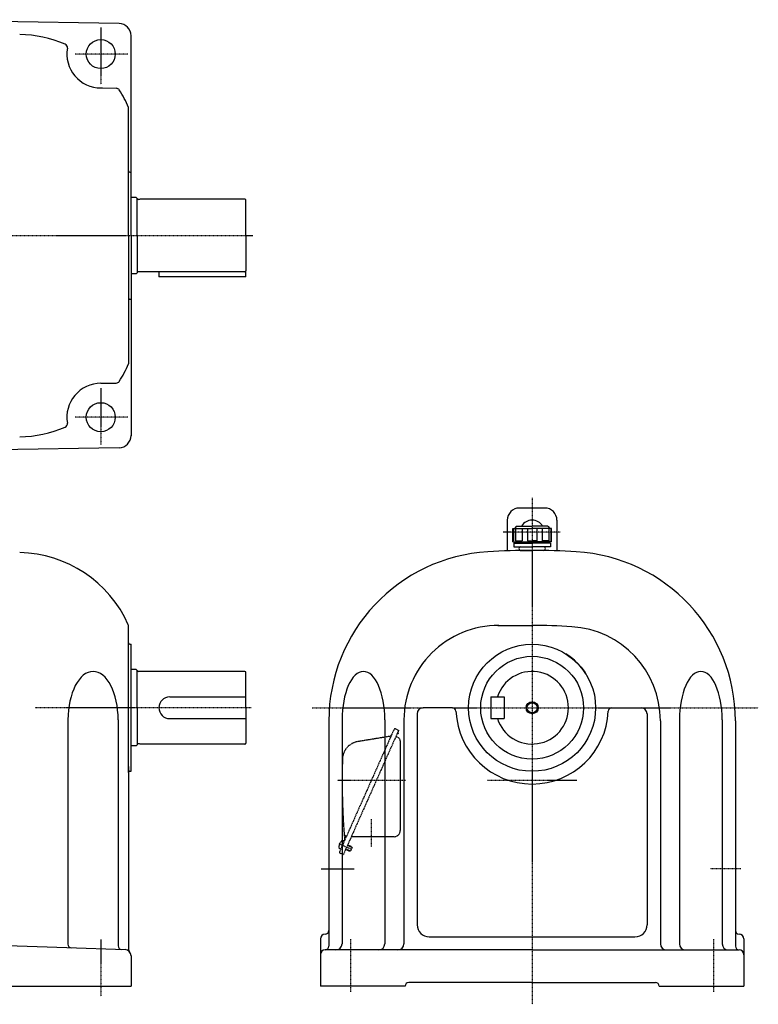
# Model space of a CAD drawing. Extents: x -775 to 761, y -410 to 404.
# Drawn here: x 151 to 761, y -410 to 404 of the extents above; entities that cross this region are included whole.
import ezdxf

# ---------------------------------------------------------------- set-up
doc = ezdxf.new("R2010")
doc.units = 0
doc.header["$MEASUREMENT"] = 0
doc.linetypes.add('CENTER', pattern=[1, 0.5, -0.25, 0, -0.25])
doc.linetypes.add('DASHED', pattern=[0.75, 0.5, -0.25])
doc.layers.get('0').update_dxf_attribs({"color": 102})

msp = doc.modelspace()

# ---------------------------------------------------------------- linework, layer by layer
at = {"linetype": 'Continuous', "lineweight": -3}
for p, q in [((233.05923, 400.562875), (48.884706, 403.777653)), ((242.884706, 225.39137), (242.884706, 390.564398)), ((217.884706, 347.39137), (219.268992, 347.39137)), ((217.884706, 347.39137), (230.695377, 347.167759)), ((240.884706, 225.39137), (240.884706, 331.358374)), ((241.884706, 277.89137), (242.884706, 277.89137)), ((247.084691, 256.89137), (242.884691, 256.89137)), ((247.884691, 256.09137), (247.084691, 256.89137)), ((247.884691, 225.39137), (247.884691, 256.09137)), ((249.884691, 255.24137), (248.684691, 255.24137)), ((250.444499, 255.39137), (249.884691, 255.24137)), ((337.084691, 255.39137), (250.444499, 255.39137)), ((337.884691, 225.39137), (337.884691, 254.59137)), ((240.884706, 225.39137), (240.884706, 119.424367)), ((242.884706, 225.39137), (242.884706, 60.048258)), ((247.884691, 225.39137), (247.884691, 194.69137)), ((337.884691, 225.39137), (337.884691, 196.19137)), ((249.884691, 195.54137), (248.684691, 195.54137)), ((250.444499, 195.39137), (249.884691, 195.54137)), ((337.084691, 195.39137), (250.444499, 195.39137)), ((265.884691, 195.39137), (265.884691, 191.39137)), ((337.884691, 191.39137), (337.884691, 196.19137)), ((247.084691, 193.89137), (242.884691, 193.89137)), ((247.884691, 194.69137), (247.084691, 193.89137)), ((337.884691, 191.39137), (265.884691, 191.39137)), ((241.884706, 172.89137), (242.884706, 172.89137)), ((217.884706, 103.39137), (230.695377, 103.614981)), ((217.884706, 103.39137), (219.268992, 103.39137)), ((233.05923, 50.219866), (48.884706, 47.005088)), ((584.887225, 0.39137), (563.887225, 0.39137)), ((553.887225, -9.60863), (553.887225, -34.95894)), ((561.387225, -14.60863), (559.887225, -16.60863)), ((561.387225, -14.60863), (559.887225, -16.60863)), ((561.387225, -14.60863), (574.387225, -14.60863)), ((587.387225, -14.60863), (574.387225, -14.60863)), ((587.387225, -14.60863), (588.887225, -16.60863)), ((587.387225, -14.60863), (588.887225, -16.60863)), ((594.887225, -9.60863), (594.887225, -34.95894)), ((558.387225, -16.60863), (574.387225, -16.60863)), ((558.387225, -27.60863), (558.387225, -16.60863)), ((558.387225, -27.60863), (558.387225, -16.60863)), ((558.870559, -16.60863), (558.870559, -26.60863)), ((560.655479, -16.60863), (560.655479, -26.60863)), ((566.175091, -16.60863), (566.175091, -26.60863)), ((570.48427, -16.60863), (570.48427, -26.60863)), ((590.387225, -16.60863), (574.387225, -16.60863)), ((578.29018, -16.60863), (578.29018, -26.60863)), ((582.59936, -16.60863), (582.59936, -26.60863)), ((588.118971, -16.60863), (588.118971, -26.60863)), ((589.903892, -16.60863), (589.903892, -26.60863)), ((590.387225, -27.60863), (590.387225, -16.60863)), ((590.387225, -27.60863), (590.387225, -16.60863)), ((558.387225, -26.60863), (558.870559, -26.60863)), ((558.387225, -27.60863), (574.387225, -27.60863)), ((559.137225, -28.60863), (574.387225, -28.60863)), ((559.137225, -28.60863), (559.137225, -31.60863)), ((559.137225, -31.60863), (574.387225, -31.60863)), ((560.655479, -26.60863), (566.175091, -26.60863)), ((561.387225, -28.60863), (561.387225, -27.60863)), ((570.48427, -26.60863), (574.387225, -26.60863)), ((578.29018, -26.60863), (574.387225, -26.60863)), ((590.387225, -27.60863), (574.387225, -27.60863)), ((589.637225, -28.60863), (574.387225, -28.60863)), ((589.637225, -31.60863), (574.387225, -31.60863)), ((588.118971, -26.60863), (582.59936, -26.60863)), ((587.387225, -28.60863), (587.387225, -27.60863)), ((589.637225, -28.60863), (589.637225, -31.60863)), ((590.387225, -26.60863), (589.903892, -26.60863)), ((564.887225, -34.60863), (574.387225, -34.60863)), ((583.887225, -34.60863), (574.387225, -34.60863)), ((240.884706, -218.10863), (240.884706, -97.269033)), ((545.99307, -96.641626), (574.387225, -96.641626)), ((241.884706, -112.10863), (242.884706, -112.10863)), ((242.884706, -217.10863), (242.884706, -112.10863)), ((247.084691, -133.10863), (242.884691, -133.10863)), ((247.884691, -133.90863), (247.084691, -133.10863)), ((247.884691, -164.60863), (247.884691, -133.90863)), ((249.884691, -134.75863), (248.684691, -134.75863)), ((250.444499, -134.60863), (249.884691, -134.75863)), ((337.084691, -134.60863), (250.444499, -134.60863)), ((337.884691, -164.60863), (337.884691, -135.40863)), ((274.884691, -155.60863), (337.884691, -155.60863)), ((540.387225, -155.60863), (540.387225, -173.60863)), ((540.387225, -155.60863), (551.387225, -155.60863)), ((551.387225, -155.60863), (551.387225, -173.60863)), ((247.884691, -164.60863), (247.884691, -195.30863)), ((337.884691, -164.60863), (337.884691, -193.80863)), ((479.387225, -169.60863), (479.387225, -343.90863)), ((508.455442, -164.60863), (484.387225, -164.60863)), ((640.319008, -164.60863), (664.387225, -164.60863)), ((669.387225, -169.60863), (669.387225, -343.90863)), ((190.797797, -174.60863), (190.797797, -359.892649)), ((232.280243, -174.608629), (232.280243, -361.341247)), ((274.884691, -173.60863), (337.884691, -173.60863)), ((406.387225, -175.461595), (406.387225, -361.60863)), ((417.295022, -174.60863), (417.295022, -359.60863)), ((452.6385, -174.608628), (452.6385, -359.60863)), ((468.420221, -174.214475), (468.420221, -359.60863)), ((540.387225, -173.60863), (551.387225, -173.60863)), ((680.354229, -175.461595), (680.354229, -359.60863)), ((696.13595, -174.608628), (696.13595, -359.60863)), ((731.479428, -174.60863), (731.479428, -359.60863)), ((742.387225, -175.461595), (742.387225, -361.60863)), ((249.884691, -194.45863), (248.684691, -194.45863)), ((250.444499, -194.60863), (249.884691, -194.45863)), ((337.084691, -194.60863), (250.444499, -194.60863)), ((247.084691, -196.10863), (242.884691, -196.10863)), ((247.884691, -195.30863), (247.084691, -196.10863)), ((240.884706, -213.10863), (240.884706, -364.145571)), ((241.884706, -217.10863), (242.884706, -217.10863)), ((399.387225, -355.60863), (399.387225, -394.60863)), ((489.387225, -353.90863), (659.387225, -353.90863)), ((749.387225, -355.60863), (749.387225, -394.60863)), ((119.15188, -360.287784), (189.884706, -362.757829)), ((189.884706, -362.757829), (238.059204, -364.44012)), ((574.387225, -364.60863), (403.387225, -364.60863)), ((574.387225, -364.60863), (745.387225, -364.60863)), ((242.884706, -369.437074), (242.884706, -394.60863)), ((-37.115294, -394.60863), (242.884706, -394.60863)), ((469.387225, -394.60863), (399.387225, -394.60863)), ((574.387225, -391.60863), (472.387225, -391.60863)), ((574.387225, -391.60863), (676.387225, -391.60863)), ((679.387225, -394.60863), (749.387225, -394.60863))]:
    msp.add_line(p, q, dxfattribs=at)
at = {"linetype": 'CENTER', "lineweight": -3}
for p, q in [((217.884706, 397.438073), (217.884706, 350.182914)), ((240.24043, 375.39137), (196.690648, 375.39137)), ((-349.225591, 225.39137), (343.692478, 225.39137)), ((217.884706, 99.509707), (217.884706, 52.542691)), ((240.24043, 75.39137), (196.690648, 75.39137)), ((574.387225, 8.714366), (574.387225, -34.60863)), ((597.555138, -19.60863), (550.532624, -19.60863)), ((574.387225, -34.60863), (574.387225, -409.591032)), ((342.087131, -164.60863), (163.744066, -164.60863)), ((392.587067, -164.60863), (484.387225, -164.60863)), ((508.455442, -164.60863), (640.319008, -164.60863)), ((664.387225, -164.60863), (761.324308, -164.60863)), ((469.723192, -224.60863), (413.436584, -224.60863)), ((611.458599, -224.60863), (537.495475, -224.60863)), ((441.387225, -256.726106), (441.387225, -279.594615)), ((414.689502, -276.860349), (425.409723, -281.633299)), ((399.944666, -297.60863), (427.266223, -297.60863)), ((746.83786, -297.60863), (721.508228, -297.60863)), ((217.884706, -355.918492), (217.884706, -403.019892)), ((424.387225, -355.870519), (424.387225, -399.240568)), ((724.387225, -355.870519), (724.387225, -399.240568))]:
    msp.add_line(p, q, dxfattribs=at)
at = {"linetype": 'DASHED', "lineweight": -3}
for p, q in [((464.081789, -183.257621), (418.36459, -285.940131)), ((460.20358, -182.625568), (441.511516, -224.60863)), ((461.523862, -182.118759), (464.081789, -183.257621)), ((462.882882, -185.95041), (463.016224, -186.264544)), ((463.752628, -185.951959), (463.016224, -186.264544)), ((463.327796, -184.951117), (463.752628, -185.951959)), ((456.166412, -188.368837), (430.210775, -192.627666)), ((461.804064, -188.373476), (463.607435, -189.176389)), ((465.387225, -191.917025), (465.387225, -266.10863)), ((441.511516, -224.60863), (415.299854, -283.480986)), ((419.082505, -274.985013), (418.188121, -274.586808)), ((460.387225, -271.10863), (424.968, -271.10863)), ((416.235349, -281.379832), (415.340964, -280.981626)), ((420.316926, -281.555113), (423.834076, -283.121049)), ((420.459284, -281.235372), (424.296175, -282.943666)), ((421.801515, -278.220672), (425.638406, -279.928966)), ((421.943873, -277.900931), (425.461023, -279.466867)), ((423.834076, -283.121049), (424.296175, -282.943666)), ((425.638406, -279.928966), (424.296175, -282.943666)), ((425.461023, -279.466867), (425.638406, -279.928966)), ((415.806663, -284.801268), (418.36459, -285.940131))]:
    msp.add_line(p, q, dxfattribs=at)
at = {"linetype": 'Continuous', "lineweight": -3}
for centre, radius in [((217.884706, 375.39137), 12), ((217.884706, 75.39137), 12), ((574.387225, -164.60863), 52.5), ((574.387225, -164.60863), 42.5), ((574.387225, -164.60863), 5), ((574.387225, -164.60863), 4.188)]:
    msp.add_circle(centre, radius, dxfattribs=at)
for centre, radius, start, end in [((232.884706, 390.564398), 10, 0, 89), ((149.139466, 291.573819), 100, 66.80238, 89), ((187.348127, 380.731534), 3, 350.080559, 66.80238), ((217.884706, 375.39137), 28, 170.080559, 270), ((230.64302, 344.168216), 3, 32.834229, 89), ((149.139466, 291.573819), 100, 23.443562, 32.834229), ((241.884706, 278.89137), 1, 180, 270), ((248.684691, 256.04137), 0.8, 180, 270), ((337.084691, 254.59137), 0.8, 0, 90), ((248.684691, 194.74137), 0.8, 90, 180), ((337.084691, 196.19137), 0.8, 270, 0), ((241.884706, 171.89137), 1, 90, 180), ((149.139466, 159.208922), 100, 327.165771, 336.556438), ((217.884706, 75.39137), 28, 90, 189.919441), ((230.64302, 106.614524), 3, 271, 327.165771), ((149.139466, 159.208922), 100, 271, 293.19762), ((187.348127, 70.051206), 3, 293.19762, 9.919441), ((232.884706, 60.218343), 10, 271, 0), ((563.887225, -9.60863), 10, 90, 180), ((584.887225, -9.60863), 10, 0, 90), ((574.387225, -19.60863), 10, 30, 150), ((564.887225, -33.10863), 1.5, 90, 180), ((583.887225, -33.10863), 1.5, 0, 90), ((149.139466, -136.426181), 100, 23.808557, 89), ((546.387225, -175.461595), 140, 93.489726, 180), ((574.387225, -634.60863), 600, 90, 93.489726), ((564.887225, -33.10863), 1.5, 180, 270), ((574.387225, -634.60863), 600, 86.510274, 90), ((583.887225, -33.10863), 1.5, 270, 0), ((602.387225, -175.461595), 140, 0, 86.510274), ((237.884706, -97.269033), 3, 0, 23.808557), ((546.387225, -174.60863), 77.968, 89.710349, 180), ((574.387225, -634.60863), 537.967004, 86.510274, 90), ((602.387225, -175.461595), 77.967004, 0, 86.510274), ((241.884706, -111.10863), 1, 180, 270), ((574.387225, -164.60863), 52.5, 32.135502, 57.993336), ((248.684691, -133.95863), 0.8, 180, 270), ((337.084691, -135.40863), 0.8, 0, 90), ((574.387225, -164.60863), 30, 197.457603, 162.542397), ((274.884691, -164.60863), 9, 90, 270), ((484.387225, -169.60863), 5, 90, 180), ((508.455442, -167.60863), 3, 2.605251, 90), ((574.387225, -164.60863), 63, 182.605251, 357.394749), ((640.319008, -167.60863), 3, 90, 177.394749), ((664.387225, -169.60863), 5, 0, 90), ((248.684691, -195.25863), 0.8, 90, 180), ((337.084691, -193.80863), 0.8, 270, 0), ((241.884706, -218.10863), 1, 90, 180), ((403.387225, -348.60863), 3, 270, 0), ((489.387225, -343.90863), 10, 180, 270), ((659.387225, -343.90863), 10, 270, 0), ((745.387225, -348.60863), 3, 180, 270), ((403.387225, -355.60863), 4, 90, 180), ((745.387225, -355.60863), 4, 0, 90), ((193.797797, -359.892649), 3, 180, 268), ((235.280243, -361.341247), 3, 180, 268), ((237.884706, -369.437074), 5, 0, 88), ((243.884706, -364.145571), 3, 180, 221.409622), ((403.387225, -368.60863), 4, 90, 180), ((403.387225, -361.60863), 3, 270, 0), ((412.295022, -359.60863), 5, 270, 0), ((447.6385, -359.60863), 5, 270, 0), ((463.420221, -359.60863), 5, 270, 0), ((685.354229, -359.60863), 5, 180, 270), ((701.13595, -359.60863), 5, 180, 270), ((736.479428, -359.60863), 5, 180, 270), ((745.387225, -361.60863), 3, 180, 270), ((745.387225, -368.60863), 4, 0, 90), ((472.387225, -394.60863), 3, 90, 180), ((676.387225, -394.60863), 3, 0, 90)]:
    msp.add_arc(centre, radius, start, end, dxfattribs=at)
at = {"linetype": 'DASHED', "lineweight": -3}
for centre, radius, start, end in [((455.680664, -185.408423), 3, 279.318123, 336), ((461.117125, -183.032304), 1, 66, 156), ((432.639514, -207.429734), 15, 99.318123, 178.317231), ((462.387225, -191.917025), 3, 0, 66), ((1017.387225, -224.60863), 600, 178.317231, 184.715125), ((460.387225, -266.10863), 5, 270, 0), ((423.505617, -280.785537), 9, 139.398469, 172.601548), ((417.659364, -275.774416), 1.299999, 65.999999, 139.398469), ((421.017212, -268.731264), 2, 184.231338, 246), ((418.421176, -274.011789), 1, 336, 4.715125), ((419.592538, -271.380868), 1, 336, 66), ((415.869722, -279.794018), 1.299999, 172.601548, 246.000018), ((416.2134, -283.887723), 1, 156, 246)]:
    msp.add_arc(centre, radius, start, end, dxfattribs=at)
at = {"linetype": 'Continuous', "lineweight": -3}
for centre, ratio, start_param in [((211.53902, -174.60863), 0.518531, 4.712389012), ((434.966761, -174.60863), 0.441793, 4.7123889804), ((713.807689, -174.60863), 0.441793, 4.7123889804)]:
    msp.add_ellipse(centre, major_axis=(0, 40), ratio=ratio, start_param=start_param, end_param=1.5707963268, dxfattribs=at)

doc.saveas('drawing.dxf')
